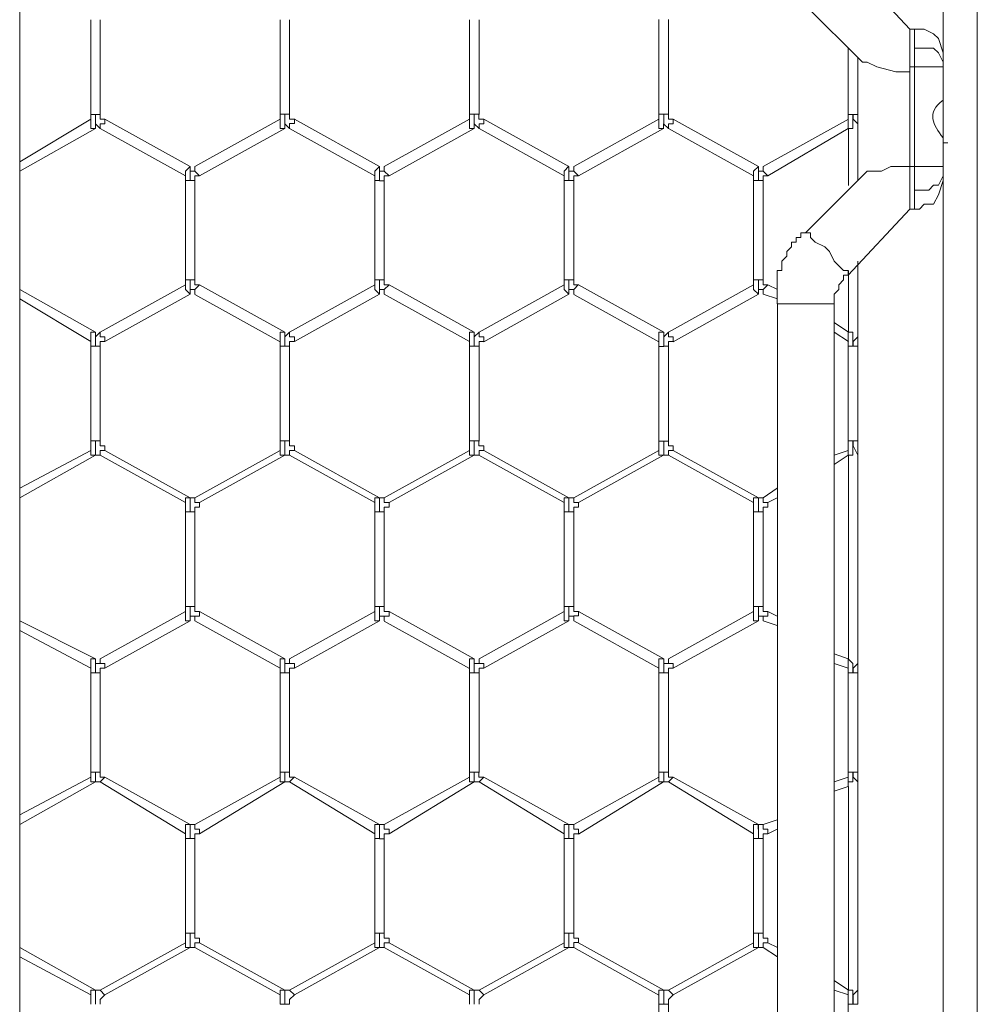
# Model space of a CAD drawing. Units: inches. Extents: x 0.2 to 16.7, y 0.2 to 10.8.
# Drawn here: x 12.2 to 12.3, y 9.1 to 9.2 of the extents above; entities that cross this region are included whole.
import ezdxf

# ---------------------------------------------------------------- set-up
doc = ezdxf.new("R2010")
doc.units = ezdxf.units.IN
doc.header["$MEASUREMENT"] = 0
doc.layers.add('Layer 1', color=7, linetype='Continuous', lineweight=0)

msp = doc.modelspace()

# ---------------------------------------------------------------- linework, layer by layer
at = {"layer": 'Layer 1', "color": 7, "lineweight": 0}
for p, q in [((12.34025, 10.0825), (12.34025, 8.02083)), ((12.33422, 10.0125), (12.33422, 8.04833)), ((12.17172, 8.05334), (12.17172, 10.00667)), ((12.32836, 9.24332), (12.31753, 9.25499)), ((12.31003, 9.24749), (12.32003, 9.23749)), ((12.18422, 9.24499), (12.18422, 9.22832)), ((12.18589, 9.22832), (12.18589, 9.24499)), ((12.21756, 9.24499), (12.21756, 9.22832)), ((12.21922, 9.22832), (12.21922, 9.24499)), ((12.25089, 9.24499), (12.25089, 9.22832)), ((12.25256, 9.22832), (12.25256, 9.24499)), ((12.28422, 9.245), (12.28422, 9.22833)), ((12.28589, 9.22833), (12.28589, 9.245)), ((12.32919, 9.24332), (12.32836, 9.24332)), ((12.32839, 9.23667), (12.32839, 9.24333)), ((12.32922, 9.24), (12.32922, 9.24333)), ((12.31755, 9.24), (12.31755, 9.22833)), ((12.31921, 9.22833), (12.31921, 9.23833)), ((12.32922, 9.23667), (12.32839, 9.23667)), ((12.32839, 9.21917), (12.32839, 9.23667)), ((12.32922, 9.21917), (12.32922, 9.23667)), ((12.18422, 9.22833), (12.18422, 9.2275)), ((12.18422, 9.22833), (12.18506, 9.22833)), ((12.18506, 9.22833), (12.18589, 9.22833)), ((12.18506, 9.22833), (12.18506, 9.22666)), ((12.21756, 9.22835), (12.21839, 9.22835)), ((12.21756, 9.22833), (12.21756, 9.2275)), ((12.21839, 9.22835), (12.21922, 9.22835)), ((12.21839, 9.22833), (12.21839, 9.22667)), ((12.25089, 9.22834), (12.25172, 9.22834)), ((12.25089, 9.22833), (12.25089, 9.2275)), ((12.25172, 9.22834), (12.25256, 9.22834)), ((12.25172, 9.22833), (12.25172, 9.22667)), ((12.28422, 9.22834), (12.28506, 9.22834)), ((12.28422, 9.22833), (12.28422, 9.2275)), ((12.28506, 9.22834), (12.28589, 9.22834)), ((12.28506, 9.22833), (12.28506, 9.22667)), ((12.31752, 9.22833), (12.31835, 9.22833)), ((12.31755, 9.22833), (12.31755, 9.2275)), ((12.18422, 9.22749), (12.17172, 9.21998)), ((12.18422, 9.2275), (12.18422, 9.22667)), ((12.18506, 9.22666), (12.18589, 9.22583)), ((12.18506, 9.22583), (12.18506, 9.22666)), ((12.20172, 9.21915), (12.18672, 9.22748)), ((12.21756, 9.22748), (12.20256, 9.21915)), ((12.21756, 9.22752), (12.21756, 9.22669)), ((12.21839, 9.22583), (12.21839, 9.22667)), ((12.21839, 9.22666), (12.21922, 9.22583)), ((12.23506, 9.21916), (12.22006, 9.22749)), ((12.25089, 9.22749), (12.23589, 9.21916)), ((12.25089, 9.22751), (12.25089, 9.22667)), ((12.25172, 9.22666), (12.25256, 9.22583)), ((12.25172, 9.22583), (12.25172, 9.22666)), ((12.26839, 9.21916), (12.25339, 9.22749)), ((12.28422, 9.2275), (12.26922, 9.21916)), ((12.28422, 9.22751), (12.28422, 9.22667)), ((12.28504, 9.22666), (12.28588, 9.22583)), ((12.28504, 9.22583), (12.28504, 9.22666)), ((12.30172, 9.21916), (12.28672, 9.22749)), ((12.31756, 9.2275), (12.30256, 9.21916)), ((12.31752, 9.2275), (12.31752, 9.22583)), ((12.17172, 9.21831), (12.18506, 9.22581)), ((12.18589, 9.22583), (12.20089, 9.21748)), ((12.20339, 9.21748), (12.21839, 9.22582)), ((12.21922, 9.22582), (12.23422, 9.21749)), ((12.23672, 9.21749), (12.25172, 9.22582)), ((12.25256, 9.22582), (12.26756, 9.21749)), ((12.27006, 9.2175), (12.28505, 9.22583)), ((12.28589, 9.22583), (12.30089, 9.21749)), ((12.30339, 9.2175), (12.31755, 9.22583)), ((12.31755, 9.22584), (12.31755, 9.22584)), ((12.31756, 9.22583), (12.31756, 9.21583)), ((12.31922, 9.22584), (12.31922, 9.22584)), ((12.31922, 9.21667), (12.31922, 9.22583)), ((12.31922, 9.22583), (12.31922, 9.22583)), ((12.33422, 9.22333), (12.33506, 9.22333)), ((12.20172, 9.21833), (12.20172, 9.21916)), ((12.20172, 9.21833), (12.20172, 9.21666)), ((12.20255, 9.21917), (12.20255, 9.21833)), ((12.20255, 9.21833), (12.20339, 9.2175)), ((12.23505, 9.21833), (12.23505, 9.21666)), ((12.23506, 9.21833), (12.23506, 9.21916)), ((12.23589, 9.21915), (12.23589, 9.21831)), ((12.23589, 9.21831), (12.23672, 9.21748)), ((12.26839, 9.21833), (12.26839, 9.21916)), ((12.26839, 9.21833), (12.26839, 9.21666)), ((12.26922, 9.21916), (12.26922, 9.21833)), ((12.26922, 9.21833), (12.27006, 9.2175)), ((12.30172, 9.21834), (12.30172, 9.21917)), ((12.30172, 9.21834), (12.30172, 9.21667)), ((12.30256, 9.21917), (12.30256, 9.21833)), ((12.30256, 9.21833), (12.30339, 9.2175)), ((12.32839, 9.21167), (12.32839, 9.21917)), ((12.32922, 9.21917), (12.33422, 9.21917)), ((12.20089, 9.2175), (12.20089, 9.21666)), ((12.20089, 9.21667), (12.20089, 9.19917)), ((12.20089, 9.21667), (12.20172, 9.21667)), ((12.20172, 9.21667), (12.20255, 9.21667)), ((12.20256, 9.19917), (12.20256, 9.21667)), ((12.23422, 9.2175), (12.23422, 9.21666)), ((12.23422, 9.21667), (12.23506, 9.21667)), ((12.23422, 9.21666), (12.23422, 9.19916)), ((12.23505, 9.21665), (12.23589, 9.21665)), ((12.23589, 9.19916), (12.23589, 9.21666)), ((12.26756, 9.2175), (12.26756, 9.21666)), ((12.26756, 9.21668), (12.26839, 9.21668)), ((12.26756, 9.21664), (12.26756, 9.19914)), ((12.26839, 9.21666), (12.26922, 9.21666)), ((12.26922, 9.19914), (12.26922, 9.21664)), ((12.30089, 9.2175), (12.30089, 9.21667)), ((12.30089, 9.21667), (12.30089, 9.19917)), ((12.30089, 9.21667), (12.30172, 9.21667)), ((12.30172, 9.21667), (12.30256, 9.21667)), ((12.30256, 9.19917), (12.30256, 9.21667)), ((12.32003, 9.21749), (12.31002, 9.20749)), ((12.32922, 9.21167), (12.32922, 9.215)), ((12.31753, 9.19999), (12.32836, 9.21165)), ((12.32836, 9.21165), (12.32919, 9.21165)), ((12.31922, 9.19), (12.31922, 9.2025)), ((12.31756, 9.20083), (12.31756, 9.19)), ((12.20089, 9.19917), (12.20172, 9.19917)), ((12.20089, 9.19916), (12.20089, 9.19833)), ((12.20172, 9.19917), (12.20256, 9.19917)), ((12.20172, 9.19916), (12.20172, 9.1975)), ((12.23422, 9.19917), (12.23506, 9.19917)), ((12.23422, 9.19916), (12.23422, 9.19833)), ((12.23506, 9.19917), (12.23589, 9.19917)), ((12.23506, 9.19917), (12.23506, 9.1975)), ((12.26756, 9.19918), (12.26839, 9.19918)), ((12.26756, 9.19916), (12.26756, 9.19833)), ((12.26839, 9.19918), (12.26922, 9.19918)), ((12.26839, 9.19917), (12.26839, 9.1975)), ((12.30089, 9.19917), (12.30172, 9.19917)), ((12.30089, 9.19916), (12.30089, 9.19833)), ((12.30172, 9.19917), (12.30256, 9.19917)), ((12.30172, 9.19917), (12.30172, 9.1975)), ((12.18506, 9.19), (12.17172, 9.1975)), ((12.20089, 9.19833), (12.18589, 9.18999)), ((12.20172, 9.19666), (12.20172, 9.1975)), ((12.20256, 9.1975), (12.20339, 9.19833)), ((12.20256, 9.19667), (12.20256, 9.1975)), ((12.21839, 9.18998), (12.20339, 9.19831)), ((12.23422, 9.19832), (12.21922, 9.18999)), ((12.23506, 9.19666), (12.23506, 9.1975)), ((12.23589, 9.19751), (12.23672, 9.19834)), ((12.23589, 9.19667), (12.23589, 9.19751)), ((12.25172, 9.18999), (12.23672, 9.19832)), ((12.26756, 9.19831), (12.25256, 9.18998)), ((12.26839, 9.19666), (12.26839, 9.1975)), ((12.26922, 9.19752), (12.27006, 9.19835)), ((12.26922, 9.19668), (12.26922, 9.19752)), ((12.28506, 9.18998), (12.27006, 9.19831)), ((12.30089, 9.19831), (12.28589, 9.18998)), ((12.30172, 9.19666), (12.30172, 9.1975)), ((12.30256, 9.1975), (12.30339, 9.19834)), ((12.30256, 9.19667), (12.30256, 9.1975)), ((12.30506, 9.1975), (12.30339, 9.19833)), ((12.17172, 9.19583), (12.18422, 9.18833)), ((12.18672, 9.18833), (12.20172, 9.19666)), ((12.20256, 9.19663), (12.21755, 9.1883)), ((12.22006, 9.18832), (12.23505, 9.19666)), ((12.23589, 9.19665), (12.25089, 9.18832)), ((12.25339, 9.18831), (12.26839, 9.19665)), ((12.26922, 9.19664), (12.28422, 9.18831)), ((12.28672, 9.18831), (12.30172, 9.19665)), ((12.30256, 9.19666), (12.30506, 9.19583)), ((12.30506, 9.195), (12.30506, 8.88)), ((12.30506, 9.195), (12.31505, 9.195)), ((12.31505, 8.88), (12.31505, 9.195)), ((12.18589, 9.19), (12.18505, 9.18917)), ((12.18506, 9.18917), (12.18506, 9.19)), ((12.21922, 9.19), (12.21837, 9.18917)), ((12.21839, 9.18917), (12.21839, 9.19)), ((12.25256, 9.19), (12.25172, 9.18917)), ((12.25172, 9.18917), (12.25172, 9.19)), ((12.28589, 9.19), (12.28506, 9.18916)), ((12.28506, 9.18916), (12.28506, 9.19)), ((12.31756, 9.19), (12.31505, 9.19166)), ((12.31506, 9.19), (12.31756, 9.18833)), ((12.31752, 9.18833), (12.31752, 9.19)), ((12.31755, 9.19), (12.31755, 9.19)), ((12.31922, 9.19), (12.31922, 9.1875)), ((12.31922, 9.19), (12.31922, 9.19)), ((12.18422, 9.18833), (12.18422, 9.18917)), ((12.18422, 9.18833), (12.18422, 9.1875)), ((12.18505, 9.18916), (12.18505, 9.1875)), ((12.21756, 9.18833), (12.21756, 9.18917)), ((12.21756, 9.18833), (12.21756, 9.1875)), ((12.21839, 9.18917), (12.21839, 9.1875)), ((12.25089, 9.18833), (12.25089, 9.18916)), ((12.25089, 9.18833), (12.25089, 9.1875)), ((12.25173, 9.18917), (12.25173, 9.1875)), ((12.28422, 9.18833), (12.28422, 9.18916)), ((12.28422, 9.18833), (12.28422, 9.1875)), ((12.28506, 9.18917), (12.28506, 9.1875)), ((12.31755, 9.18833), (12.31755, 9.1875)), ((12.18422, 9.1875), (12.18505, 9.1875)), ((12.18422, 9.18749), (12.18422, 9.17082)), ((12.18505, 9.1875), (12.18589, 9.1875)), ((12.18589, 9.17082), (12.18589, 9.18749)), ((12.21756, 9.1875), (12.21839, 9.1875)), ((12.21756, 9.18749), (12.21756, 9.17082)), ((12.21839, 9.1875), (12.21922, 9.1875)), ((12.21922, 9.17082), (12.21922, 9.18749)), ((12.25089, 9.1875), (12.25172, 9.1875)), ((12.25089, 9.18749), (12.25089, 9.17082)), ((12.25172, 9.1875), (12.25256, 9.1875)), ((12.25256, 9.17082), (12.25256, 9.18749)), ((12.28422, 9.1875), (12.28422, 9.17083)), ((12.28422, 9.18749), (12.28506, 9.18749)), ((12.28506, 9.1875), (12.28589, 9.1875)), ((12.28589, 9.17083), (12.28589, 9.1875)), ((12.31752, 9.1875), (12.31835, 9.1875)), ((12.31755, 9.1875), (12.31755, 9.17083)), ((12.31839, 9.1875), (12.31922, 9.1875)), ((12.31921, 9.17083), (12.31921, 9.18749)), ((12.18422, 9.17083), (12.18422, 9.16916)), ((12.18422, 9.17083), (12.18505, 9.17083)), ((12.18505, 9.17083), (12.18589, 9.17083)), ((12.18505, 9.17083), (12.18505, 9.16833)), ((12.21756, 9.17083), (12.21756, 9.16916)), ((12.21756, 9.17083), (12.21839, 9.17083)), ((12.21839, 9.17083), (12.21922, 9.17083)), ((12.21839, 9.17083), (12.21839, 9.16833)), ((12.25089, 9.17083), (12.25089, 9.16916)), ((12.25089, 9.17083), (12.25172, 9.17083)), ((12.25172, 9.17083), (12.25256, 9.17083)), ((12.25172, 9.17083), (12.25172, 9.16833)), ((12.28422, 9.17083), (12.28422, 9.16916)), ((12.28422, 9.17081), (12.28506, 9.17081)), ((12.28506, 9.17083), (12.28506, 9.16833)), ((12.28506, 9.17081), (12.28589, 9.17081)), ((12.31752, 9.17083), (12.31835, 9.17083)), ((12.31755, 9.17083), (12.31755, 9.16916)), ((12.18422, 9.16917), (12.17172, 9.1625)), ((12.17172, 9.16083), (12.18506, 9.16833)), ((12.18422, 9.16917), (12.18422, 9.16917)), ((12.18506, 9.16833), (12.18589, 9.16833)), ((12.18506, 9.16833), (12.18506, 9.16833)), ((12.18589, 9.16832), (12.20089, 9.15999)), ((12.20172, 9.16082), (12.18672, 9.16916)), ((12.21756, 9.16915), (12.20256, 9.16082)), ((12.20339, 9.15998), (12.21839, 9.16832)), ((12.21756, 9.16916), (12.21756, 9.16916)), ((12.21839, 9.16833), (12.21922, 9.16833)), ((12.21839, 9.16833), (12.21839, 9.16833)), ((12.21922, 9.16833), (12.23422, 9.16)), ((12.23506, 9.16083), (12.22006, 9.16916)), ((12.25089, 9.16915), (12.23589, 9.1608)), ((12.23672, 9.15998), (12.25172, 9.16831)), ((12.25089, 9.16916), (12.25089, 9.16916)), ((12.25172, 9.16833), (12.25256, 9.16833)), ((12.25172, 9.16833), (12.25172, 9.16833)), ((12.25255, 9.16832), (12.26755, 9.15999)), ((12.26839, 9.16082), (12.25339, 9.16915)), ((12.28422, 9.16914), (12.26922, 9.16081)), ((12.27006, 9.15998), (12.28505, 9.16831)), ((12.28422, 9.16915), (12.28422, 9.16915)), ((12.28506, 9.16833), (12.28589, 9.16833)), ((12.28506, 9.16833), (12.28506, 9.16833)), ((12.28589, 9.16833), (12.30089, 9.16)), ((12.30172, 9.16083), (12.28672, 9.16917)), ((12.31755, 9.16917), (12.31505, 9.16833)), ((12.31505, 9.16667), (12.31755, 9.16833)), ((12.31752, 9.16916), (12.31752, 9.16833)), ((12.31754, 9.16833), (12.31754, 9.16833)), ((12.31756, 9.16833), (12.31756, 9.1325)), ((12.31922, 9.16834), (12.31922, 9.16834)), ((12.31922, 9.1325), (12.31922, 9.16833)), ((12.31922, 9.16833), (12.31922, 9.16833)), ((12.30505, 9.1625), (12.30255, 9.16083)), ((12.20256, 9.16083), (12.20172, 9.16083)), ((12.20172, 9.16083), (12.20172, 9.16083)), ((12.20172, 9.16083), (12.20172, 9.15833)), ((12.20256, 9.16083), (12.20256, 9.16)), ((12.23589, 9.16083), (12.23505, 9.16083)), ((12.23505, 9.16083), (12.23505, 9.16083)), ((12.23505, 9.16083), (12.23505, 9.15833)), ((12.23589, 9.16083), (12.23589, 9.16)), ((12.26922, 9.16083), (12.26839, 9.16083)), ((12.26839, 9.16083), (12.26839, 9.16083)), ((12.26839, 9.16083), (12.26839, 9.15833)), ((12.26922, 9.16083), (12.26922, 9.16)), ((12.30256, 9.16083), (12.30172, 9.16083)), ((12.30172, 9.16083), (12.30172, 9.16083)), ((12.30172, 9.16083), (12.30172, 9.15833)), ((12.30256, 9.16083), (12.30256, 9.15999)), ((12.30339, 9.16), (12.30505, 9.16083)), ((12.20089, 9.16), (12.20089, 9.15833)), ((12.20256, 9.16), (12.20339, 9.16)), ((12.23422, 9.16), (12.23422, 9.15833)), ((12.23589, 9.16), (12.23672, 9.16)), ((12.26756, 9.16), (12.26756, 9.15833)), ((12.26922, 9.16), (12.27006, 9.16)), ((12.30089, 9.16), (12.30089, 9.15833)), ((12.30256, 9.16), (12.30339, 9.16)), ((12.20089, 9.15833), (12.20089, 9.14167)), ((12.20089, 9.15833), (12.20172, 9.15833)), ((12.20172, 9.15833), (12.20256, 9.15833)), ((12.20256, 9.14167), (12.20256, 9.15833)), ((12.23422, 9.15835), (12.23422, 9.14168)), ((12.23422, 9.15833), (12.23505, 9.15833)), ((12.23505, 9.15833), (12.23589, 9.15833)), ((12.23589, 9.14168), (12.23589, 9.15835)), ((12.26756, 9.15833), (12.26839, 9.15833)), ((12.26756, 9.15831), (12.26756, 9.14164)), ((12.26839, 9.15833), (12.26922, 9.15833)), ((12.26922, 9.14164), (12.26922, 9.15831)), ((12.30089, 9.15833), (12.30089, 9.14167)), ((12.30089, 9.15833), (12.30172, 9.15833)), ((12.30172, 9.15833), (12.30256, 9.15833)), ((12.30256, 9.14167), (12.30256, 9.15833)), ((12.20089, 9.14167), (12.20172, 9.14167)), ((12.20089, 9.14166), (12.20089, 9.14083)), ((12.20172, 9.14167), (12.20256, 9.14167)), ((12.20172, 9.14166), (12.20172, 9.14)), ((12.23422, 9.14167), (12.23506, 9.14167)), ((12.23422, 9.14166), (12.23422, 9.14083)), ((12.23506, 9.14167), (12.23589, 9.14167)), ((12.23506, 9.14167), (12.23506, 9.14)), ((12.26756, 9.14168), (12.26839, 9.14168)), ((12.26756, 9.14166), (12.26756, 9.14083)), ((12.26839, 9.14168), (12.26922, 9.14168)), ((12.26839, 9.14167), (12.26839, 9.14)), ((12.30089, 9.14167), (12.30172, 9.14167)), ((12.30089, 9.14166), (12.30089, 9.14083)), ((12.30172, 9.14167), (12.30256, 9.14167)), ((12.30172, 9.14167), (12.30172, 9.14)), ((12.20089, 9.14083), (12.18589, 9.13249)), ((12.20172, 9.13916), (12.20172, 9.14)), ((12.20256, 9.13917), (12.20256, 9.14)), ((12.21839, 9.13249), (12.20339, 9.14082)), ((12.23422, 9.14083), (12.21922, 9.13249)), ((12.23506, 9.13916), (12.23506, 9.14)), ((12.23589, 9.13917), (12.23589, 9.14)), ((12.25172, 9.13248), (12.23672, 9.1408)), ((12.26756, 9.14082), (12.25256, 9.13249)), ((12.26839, 9.13916), (12.26839, 9.14)), ((12.26922, 9.13918), (12.26922, 9.14002)), ((12.28506, 9.13248), (12.27006, 9.14081)), ((12.30089, 9.14083), (12.28589, 9.1325)), ((12.30172, 9.13916), (12.30172, 9.14)), ((12.30256, 9.13917), (12.30256, 9.14)), ((12.30505, 9.14), (12.30338, 9.14083)), ((12.18506, 9.13249), (12.17172, 9.13916)), ((12.18672, 9.13083), (12.20172, 9.13916)), ((12.20256, 9.13915), (12.21755, 9.13082)), ((12.22006, 9.13083), (12.23505, 9.13916)), ((12.23589, 9.13913), (12.25089, 9.1308)), ((12.25339, 9.13082), (12.26839, 9.13916)), ((12.26922, 9.13914), (12.28422, 9.13081)), ((12.28672, 9.13083), (12.30172, 9.13916)), ((12.30255, 9.13917), (12.30505, 9.13833)), ((12.17172, 9.13749), (12.18422, 9.13082)), ((12.31755, 9.1325), (12.31505, 9.13333)), ((12.18422, 9.13083), (12.18422, 9.13167)), ((12.18505, 9.13166), (12.18505, 9.13)), ((12.18506, 9.13166), (12.18506, 9.1325)), ((12.21756, 9.13083), (12.21756, 9.13167)), ((12.21839, 9.13167), (12.21839, 9.1325)), ((12.21839, 9.13167), (12.21839, 9.13)), ((12.25089, 9.13083), (12.25089, 9.13166)), ((12.25172, 9.13166), (12.25172, 9.1325)), ((12.25173, 9.13167), (12.25173, 9.13)), ((12.28422, 9.13083), (12.28422, 9.13166)), ((12.28506, 9.13167), (12.28506, 9.1325)), ((12.28506, 9.13167), (12.28506, 9.13)), ((12.31505, 9.13167), (12.31755, 9.13083)), ((12.31752, 9.13083), (12.31752, 9.1325)), ((12.31755, 9.1325), (12.31755, 9.1325)), ((12.31922, 9.1325), (12.31922, 9.13)), ((12.31922, 9.1325), (12.31922, 9.1325)), ((12.18422, 9.13083), (12.18422, 9.13)), ((12.18422, 9.13), (12.18505, 9.13)), ((12.18422, 9.12999), (12.18422, 9.11249)), ((12.18505, 9.13), (12.18589, 9.13)), ((12.18589, 9.11249), (12.18589, 9.12999)), ((12.21756, 9.13083), (12.21756, 9.13)), ((12.21756, 9.13), (12.21839, 9.13)), ((12.21756, 9.12999), (12.21756, 9.11249)), ((12.21839, 9.13), (12.21922, 9.13)), ((12.21922, 9.11249), (12.21922, 9.12999)), ((12.25089, 9.13083), (12.25089, 9.13)), ((12.25089, 9.13), (12.25172, 9.13)), ((12.25089, 9.12999), (12.25089, 9.11249)), ((12.25172, 9.13), (12.25256, 9.13)), ((12.25256, 9.11249), (12.25256, 9.12999)), ((12.28422, 9.13083), (12.28422, 9.13)), ((12.28422, 9.13), (12.28422, 9.1125)), ((12.28422, 9.13), (12.28506, 9.13)), ((12.28506, 9.13), (12.28589, 9.13)), ((12.28589, 9.1125), (12.28589, 9.12999)), ((12.31752, 9.13), (12.31835, 9.13)), ((12.31755, 9.13083), (12.31755, 9.13)), ((12.31755, 9.13), (12.31755, 9.1125)), ((12.31839, 9.13), (12.31922, 9.13)), ((12.31921, 9.1125), (12.31921, 9.13)), ((12.18422, 9.1125), (12.18422, 9.11166)), ((12.18422, 9.1125), (12.18506, 9.1125)), ((12.18506, 9.1125), (12.18589, 9.1125)), ((12.18506, 9.1125), (12.18506, 9.11083)), ((12.21756, 9.11252), (12.21839, 9.11252)), ((12.21756, 9.1125), (12.21756, 9.11166)), ((12.21839, 9.11252), (12.21922, 9.11252)), ((12.21839, 9.1125), (12.21839, 9.11083)), ((12.25089, 9.1125), (12.25089, 9.11166)), ((12.25089, 9.1125), (12.25172, 9.1125)), ((12.25172, 9.1125), (12.25256, 9.1125)), ((12.25172, 9.1125), (12.25172, 9.11083)), ((12.28422, 9.1125), (12.28422, 9.11166)), ((12.28422, 9.1125), (12.28506, 9.1125)), ((12.28506, 9.1125), (12.28589, 9.1125)), ((12.28506, 9.1125), (12.28506, 9.11083)), ((12.31752, 9.1125), (12.31835, 9.1125)), ((12.31755, 9.1125), (12.31755, 9.11167)), ((12.18422, 9.11167), (12.17172, 9.105)), ((12.17172, 9.10334), (12.18505, 9.11084)), ((12.18422, 9.11167), (12.18422, 9.11083)), ((12.18422, 9.11083), (12.18506, 9.11083)), ((12.18506, 9.11083), (12.18589, 9.11083)), ((12.18506, 9.11083), (12.18506, 9.11083)), ((12.18589, 9.11083), (12.18672, 9.11167)), ((12.18589, 9.11081), (12.20089, 9.10165)), ((12.20172, 9.10333), (12.18672, 9.11165)), ((12.21756, 9.11167), (12.20256, 9.10333)), ((12.20339, 9.10167), (12.21839, 9.11083)), ((12.21756, 9.11169), (12.21756, 9.11085)), ((12.21756, 9.11085), (12.21839, 9.11085)), ((12.21839, 9.11083), (12.21922, 9.11083)), ((12.21839, 9.11083), (12.21839, 9.11083)), ((12.21922, 9.11085), (12.22006, 9.11169)), ((12.21922, 9.11083), (12.23422, 9.10166)), ((12.23506, 9.10333), (12.22006, 9.11166)), ((12.25089, 9.11165), (12.23589, 9.10332)), ((12.23672, 9.10165), (12.25172, 9.11082)), ((12.25089, 9.11167), (12.25089, 9.11084)), ((12.25089, 9.11084), (12.25172, 9.11084)), ((12.25172, 9.11083), (12.25256, 9.11083)), ((12.25172, 9.11083), (12.25172, 9.11083)), ((12.25256, 9.11084), (12.25339, 9.11167)), ((12.25256, 9.11082), (12.26756, 9.10166)), ((12.26839, 9.10332), (12.25339, 9.11166)), ((12.28422, 9.11164), (12.26922, 9.10331)), ((12.27006, 9.10164), (12.28505, 9.11081)), ((12.28422, 9.11167), (12.28422, 9.11084)), ((12.28422, 9.11084), (12.28506, 9.11084)), ((12.28504, 9.11083), (12.28588, 9.11083)), ((12.28504, 9.11083), (12.28504, 9.11083)), ((12.28589, 9.11084), (12.28672, 9.11167)), ((12.28589, 9.11081), (12.30089, 9.10165)), ((12.30172, 9.10331), (12.28672, 9.11165)), ((12.31755, 9.11166), (12.31505, 9.11083)), ((12.31752, 9.11166), (12.31752, 9.11083)), ((12.31754, 9.11), (12.31754, 9.11083)), ((12.31922, 9.11084), (12.31922, 9.11)), ((12.31922, 9.11083), (12.31922, 9.11083)), ((12.31505, 9.10916), (12.31755, 9.11)), ((12.31756, 9.11), (12.31756, 9.07416)), ((12.31922, 9.07416), (12.31922, 9.11)), ((12.20172, 9.1025), (12.20172, 9.10333)), ((12.20255, 9.10333), (12.20255, 9.1025)), ((12.23506, 9.1025), (12.23506, 9.10333)), ((12.26839, 9.1025), (12.26839, 9.10333)), ((12.26922, 9.10333), (12.26922, 9.1025)), ((12.30172, 9.1025), (12.30172, 9.10334)), ((12.30505, 9.10416), (12.30255, 9.10333)), ((12.30256, 9.10333), (12.30256, 9.1025)), ((12.20089, 9.10167), (12.20089, 9.10083)), ((12.20172, 9.1025), (12.20172, 9.10083)), ((12.23422, 9.10166), (12.23422, 9.10083)), ((12.23505, 9.1025), (12.23505, 9.10083)), ((12.23589, 9.10331), (12.23589, 9.10248)), ((12.26756, 9.10166), (12.26756, 9.10083)), ((12.26839, 9.1025), (12.26839, 9.10083)), ((12.30089, 9.10167), (12.30089, 9.10084)), ((12.30172, 9.1025), (12.30172, 9.10084)), ((12.30339, 9.10167), (12.30505, 9.1025)), ((12.20089, 9.10083), (12.20089, 9.08416)), ((12.20089, 9.10083), (12.20172, 9.10083)), ((12.20172, 9.10083), (12.20255, 9.10083)), ((12.20256, 9.08416), (12.20256, 9.10083)), ((12.23422, 9.10083), (12.23506, 9.10083)), ((12.23422, 9.10082), (12.23422, 9.08416)), ((12.23505, 9.10081), (12.23589, 9.10081)), ((12.23589, 9.08416), (12.23589, 9.10082)), ((12.26756, 9.10084), (12.26839, 9.10084)), ((12.26756, 9.10081), (12.26756, 9.08414)), ((12.26839, 9.10083), (12.26922, 9.10083)), ((12.26922, 9.08414), (12.26922, 9.10081)), ((12.30089, 9.10084), (12.30089, 9.08417)), ((12.30089, 9.10083), (12.30172, 9.10083)), ((12.30172, 9.10083), (12.30256, 9.10083)), ((12.30256, 9.08417), (12.30256, 9.10084)), ((12.20089, 9.08417), (12.20172, 9.08417)), ((12.20089, 9.08416), (12.20089, 9.0825)), ((12.20172, 9.08417), (12.20256, 9.08417)), ((12.20172, 9.08416), (12.20172, 9.0825)), ((12.23422, 9.08417), (12.23506, 9.08417)), ((12.23422, 9.08416), (12.23422, 9.0825)), ((12.23506, 9.08417), (12.23589, 9.08417)), ((12.23506, 9.08416), (12.23506, 9.0825)), ((12.26756, 9.08418), (12.26839, 9.08418)), ((12.26756, 9.08416), (12.26756, 9.0825)), ((12.26839, 9.08418), (12.26922, 9.08418)), ((12.26839, 9.08416), (12.26839, 9.0825)), ((12.30089, 9.08417), (12.30172, 9.08417)), ((12.30089, 9.08416), (12.30089, 9.0825)), ((12.30172, 9.08417), (12.30256, 9.08417)), ((12.30172, 9.08417), (12.30172, 9.0825)), ((12.18506, 9.07416), (12.17172, 9.08166)), ((12.20089, 9.08249), (12.18589, 9.07416)), ((12.18672, 9.07333), (12.20172, 9.08166)), ((12.20172, 9.08166), (12.20172, 9.0825)), ((12.20256, 9.0825), (12.20339, 9.0825)), ((12.20256, 9.08167), (12.20256, 9.0825)), ((12.20256, 9.08166), (12.21755, 9.07332)), ((12.21839, 9.07416), (12.20339, 9.08249)), ((12.23422, 9.08249), (12.21922, 9.07415)), ((12.22006, 9.07331), (12.23505, 9.08165)), ((12.23506, 9.08166), (12.23506, 9.0825)), ((12.23589, 9.0825), (12.23672, 9.0825)), ((12.23589, 9.08167), (12.23589, 9.0825)), ((12.23589, 9.08165), (12.25089, 9.07332)), ((12.25172, 9.07415), (12.23672, 9.08248)), ((12.26756, 9.08248), (12.25256, 9.07414)), ((12.25339, 9.07331), (12.26839, 9.08164)), ((12.26839, 9.08166), (12.26839, 9.0825)), ((12.26922, 9.08252), (12.27006, 9.08252)), ((12.26922, 9.08168), (12.26922, 9.08252)), ((12.26922, 9.08164), (12.28422, 9.0733)), ((12.28506, 9.07414), (12.27006, 9.08247)), ((12.30089, 9.08248), (12.28589, 9.07415)), ((12.28672, 9.07332), (12.30172, 9.08165)), ((12.30172, 9.08166), (12.30172, 9.0825)), ((12.30256, 9.0825), (12.30339, 9.0825)), ((12.30256, 9.08167), (12.30256, 9.0825)), ((12.30256, 9.08166), (12.30506, 9.08)), ((12.30506, 9.08166), (12.30339, 9.0825)), ((12.17172, 9.07999), (12.18422, 9.07332)), ((12.31756, 9.07416), (12.31505, 9.07583)), ((12.18422, 9.07413), (12.18505, 9.07413)), ((12.18422, 9.0733), (12.18422, 9.07413)), ((12.18589, 9.07416), (12.18505, 9.07416)), ((12.18505, 9.07416), (12.18505, 9.07166)), ((12.18506, 9.07416), (12.18506, 9.07416)), ((12.18589, 9.07413), (12.18672, 9.0733)), ((12.21756, 9.07417), (12.21839, 9.07417)), ((12.21756, 9.07333), (12.21756, 9.07417)), ((12.21922, 9.07417), (12.21837, 9.07417)), ((12.21839, 9.07417), (12.21839, 9.07417)), ((12.21839, 9.07417), (12.21839, 9.07167)), ((12.21922, 9.07417), (12.22006, 9.07333)), ((12.25089, 9.07415), (12.25172, 9.07415)), ((12.25089, 9.07331), (12.25089, 9.07415)), ((12.25256, 9.07416), (12.25172, 9.07416)), ((12.25172, 9.07416), (12.25172, 9.07416)), ((12.25173, 9.07417), (12.25173, 9.07167)), ((12.25256, 9.07415), (12.25339, 9.07331)), ((12.28422, 9.07417), (12.28506, 9.07417)), ((12.28422, 9.07333), (12.28422, 9.07417)), ((12.28589, 9.07417), (12.28505, 9.07417)), ((12.28506, 9.07417), (12.28506, 9.07417)), ((12.28506, 9.07417), (12.28506, 9.07167)), ((12.28589, 9.07417), (12.28672, 9.07333)), ((12.31506, 9.07416), (12.31756, 9.07333)), ((12.31752, 9.07333), (12.31752, 9.07416)), ((12.31755, 9.07417), (12.31755, 9.07417)), ((12.31922, 9.07417), (12.31922, 9.07166)), ((12.31922, 9.07417), (12.31922, 9.07417)), ((12.18422, 9.07333), (12.18422, 9.07166)), ((12.21756, 9.07333), (12.21756, 9.07167)), ((12.25089, 9.07333), (12.25089, 9.07166)), ((12.28422, 9.07333), (12.28422, 9.07167)), ((12.31755, 9.07333), (12.31755, 9.07167)), ((12.21756, 9.07167), (12.21839, 9.07167)), ((12.21839, 9.07167), (12.21922, 9.07167)), ((12.28422, 9.07167), (12.28422, 9.055)), ((12.28422, 9.07167), (12.28506, 9.07167)), ((12.28506, 9.07167), (12.28589, 9.07167)), ((12.28589, 9.055), (12.28589, 9.07166)), ((12.31752, 9.07167), (12.31835, 9.07167)), ((12.31755, 9.07166), (12.31755, 9.055)), ((12.31839, 9.07167), (12.31922, 9.07167))]:
    msp.add_line(p, q, dxfattribs=at)
for points in [[(12.33422, 9.23667), (12.33422, 9.23917), (12.33339, 9.24167), (12.33255, 9.2425), (12.33089, 9.24333), (12.32922, 9.24333)], [(12.33422, 9.23667), (12.32922, 9.23667), (12.32922, 9.24)], [(12.33422, 9.23667), (12.33422, 9.2375), (12.33339, 9.23917), (12.33255, 9.24), (12.32922, 9.24)], [(12.32006, 9.2375), (12.32089, 9.2375), (12.32256, 9.23667), (12.32589, 9.23583), (12.32839, 9.23583)], [(12.18672, 9.2275), (12.18589, 9.2275), (12.18589, 9.22833)], [(12.22006, 9.2275), (12.21922, 9.2275), (12.21922, 9.22833)], [(12.25339, 9.2275), (12.25255, 9.2275), (12.25255, 9.22833)], [(12.28672, 9.2275), (12.28589, 9.2275), (12.28589, 9.22833)], [(12.31754, 9.22583), (12.31837, 9.22583), (12.31837, 9.22833)], [(12.31839, 9.22833), (12.31839, 9.2275), (12.31922, 9.22667), (12.31922, 9.22583)], [(12.31839, 9.22833), (12.31922, 9.22833), (12.31922, 9.22583)], [(12.18422, 9.22667), (12.18422, 9.22583), (12.18506, 9.22583)], [(12.18589, 9.22583), (12.18589, 9.22667), (12.18672, 9.22667), (12.18672, 9.2275)], [(12.21756, 9.22669), (12.21756, 9.22585), (12.21839, 9.22585)], [(12.21922, 9.22585), (12.21922, 9.22669), (12.22006, 9.22669), (12.22006, 9.22752)], [(12.25089, 9.22667), (12.25089, 9.22584), (12.25172, 9.22584)], [(12.25256, 9.22584), (12.25256, 9.22667), (12.25339, 9.22667), (12.25339, 9.2275)], [(12.28422, 9.22667), (12.28422, 9.22584), (12.28506, 9.22584)], [(12.28589, 9.22584), (12.28589, 9.22667), (12.28672, 9.22667), (12.28672, 9.2275)], [(12.20089, 9.2175), (12.20089, 9.21833), (12.20172, 9.21917)], [(12.20256, 9.21917), (12.20256, 9.21833), (12.20172, 9.21833)], [(12.23422, 9.2175), (12.23422, 9.21833), (12.23506, 9.21917)], [(12.23589, 9.21916), (12.23589, 9.21833), (12.23505, 9.21833)], [(12.26756, 9.21751), (12.26756, 9.21834), (12.26839, 9.21918)], [(12.26922, 9.21916), (12.26922, 9.21833), (12.26839, 9.21833)], [(12.30089, 9.2175), (12.30089, 9.21833), (12.30172, 9.21917)], [(12.30256, 9.21917), (12.30256, 9.21833), (12.30171, 9.21833)], [(12.32839, 9.21917), (12.32505, 9.21917), (12.32339, 9.21833), (12.32089, 9.21833), (12.32005, 9.2175)], [(12.32922, 9.215), (12.32922, 9.21917), (12.32839, 9.21917)], [(12.32922, 9.215), (12.33172, 9.215), (12.33256, 9.21584), (12.33339, 9.21584), (12.33422, 9.2175), (12.33422, 9.21917)], [(12.32922, 9.21166), (12.33006, 9.21166), (12.33089, 9.2125), (12.33256, 9.2125), (12.33339, 9.21416), (12.33422, 9.21666), (12.33422, 9.21916)], [(12.20256, 9.21667), (12.20256, 9.2175), (12.20339, 9.2175)], [(12.23589, 9.21666), (12.23589, 9.2175), (12.23672, 9.2175)], [(12.26922, 9.21666), (12.26922, 9.2175), (12.27006, 9.2175)], [(12.30256, 9.21667), (12.30256, 9.2175), (12.30339, 9.2175)], [(12.31004, 9.2075), (12.3092, 9.2075), (12.3092, 9.20667), (12.30837, 9.20667), (12.30837, 9.20584), (12.30754, 9.20584), (12.30754, 9.205), (12.3067, 9.20417), (12.3067, 9.20334), (12.30587, 9.2025), (12.30587, 9.20084), (12.30504, 9.20084), (12.30504, 9.195)], [(12.31006, 9.2075), (12.31089, 9.2075), (12.31089, 9.20667), (12.31172, 9.20583), (12.31339, 9.205), (12.31422, 9.20417), (12.31505, 9.2025), (12.31671, 9.20083), (12.31755, 9.20083), (12.31755, 9.2)], [(12.20339, 9.19833), (12.20256, 9.19833), (12.20256, 9.19916)], [(12.23672, 9.19833), (12.23589, 9.19833), (12.23589, 9.19916)], [(12.27006, 9.19833), (12.26922, 9.19833), (12.26922, 9.19916)], [(12.30339, 9.19833), (12.30255, 9.19833), (12.30255, 9.19916)], [(12.31504, 9.195), (12.31504, 9.19667), (12.31587, 9.1975), (12.31587, 9.19834), (12.3167, 9.19917), (12.3167, 9.2), (12.31754, 9.2)], [(12.20089, 9.19833), (12.20089, 9.1975), (12.20172, 9.19667)], [(12.20172, 9.1975), (12.20256, 9.1975), (12.20256, 9.19666)], [(12.23422, 9.19833), (12.23422, 9.1975), (12.23506, 9.19667)], [(12.23506, 9.1975), (12.23589, 9.1975), (12.23589, 9.19666)], [(12.26756, 9.19835), (12.26756, 9.19752), (12.26839, 9.19668)], [(12.26839, 9.1975), (12.26922, 9.1975), (12.26922, 9.19666)], [(12.30089, 9.19834), (12.30089, 9.1975), (12.30172, 9.19667)], [(12.30172, 9.1975), (12.30256, 9.1975), (12.30256, 9.19666)], [(12.18422, 9.18917), (12.18422, 9.19), (12.18505, 9.19)], [(12.18589, 9.19), (12.18589, 9.18917), (12.18672, 9.18917), (12.18672, 9.18833)], [(12.21756, 9.18917), (12.21756, 9.19), (12.21839, 9.19)], [(12.21922, 9.19), (12.21922, 9.18917), (12.22006, 9.18917), (12.22006, 9.18833)], [(12.25089, 9.18916), (12.25089, 9.19), (12.25172, 9.19)], [(12.25256, 9.19), (12.25256, 9.18916), (12.25339, 9.18916), (12.25339, 9.18833)], [(12.28422, 9.18916), (12.28422, 9.18999), (12.28506, 9.18999)], [(12.28589, 9.19), (12.28589, 9.18916), (12.28672, 9.18916), (12.28672, 9.18833)], [(12.31837, 9.1875), (12.31837, 9.19), (12.31754, 9.19)], [(12.31922, 9.19), (12.31922, 9.18917), (12.31839, 9.18833), (12.31839, 9.1875)], [(12.18589, 9.1875), (12.18589, 9.18833), (12.18672, 9.18833)], [(12.21922, 9.1875), (12.21922, 9.18833), (12.22006, 9.18833)], [(12.25256, 9.1875), (12.25256, 9.18833), (12.25339, 9.18833)], [(12.28589, 9.1875), (12.28589, 9.18833), (12.28672, 9.18833)], [(12.18672, 9.16917), (12.18672, 9.17), (12.18589, 9.17), (12.18589, 9.17083)], [(12.22006, 9.16917), (12.22006, 9.17), (12.21922, 9.17), (12.21922, 9.17083)], [(12.25339, 9.16916), (12.25339, 9.16999), (12.25254, 9.16999), (12.25254, 9.17083)], [(12.28672, 9.16916), (12.28672, 9.17), (12.28589, 9.17), (12.28589, 9.17083)], [(12.31754, 9.16833), (12.31837, 9.16833), (12.31837, 9.17083)], [(12.31839, 9.17083), (12.31839, 9.17), (12.31922, 9.16833)], [(12.31839, 9.17083), (12.31922, 9.17083), (12.31922, 9.16833)], [(12.18422, 9.16917), (12.18422, 9.16833), (12.18505, 9.16833)], [(12.18589, 9.16833), (12.18589, 9.16917), (12.18672, 9.16917)], [(12.21756, 9.16916), (12.21756, 9.16833), (12.21839, 9.16833)], [(12.21922, 9.16833), (12.21922, 9.16916), (12.22006, 9.16916)], [(12.25089, 9.16916), (12.25089, 9.16833), (12.25172, 9.16833)], [(12.25256, 9.16833), (12.25256, 9.16916), (12.25339, 9.16916)], [(12.28422, 9.16915), (12.28422, 9.16831), (12.28506, 9.16831)], [(12.28589, 9.16831), (12.28589, 9.16915), (12.28672, 9.16915)], [(12.20089, 9.16), (12.20089, 9.16083), (12.20172, 9.16083)], [(12.23422, 9.16), (12.23422, 9.16083), (12.23505, 9.16083)], [(12.26756, 9.16), (12.26756, 9.16083), (12.26839, 9.16083)], [(12.30089, 9.15999), (12.30089, 9.16083), (12.30172, 9.16083)], [(12.20256, 9.15833), (12.20256, 9.15917), (12.20339, 9.15917), (12.20339, 9.16)], [(12.23589, 9.15833), (12.23589, 9.15916), (12.23672, 9.15916), (12.23672, 9.16)], [(12.26922, 9.15833), (12.26922, 9.15916), (12.27006, 9.15916), (12.27006, 9.15999)], [(12.30256, 9.15833), (12.30256, 9.15917), (12.30339, 9.15917), (12.30339, 9.16)], [(12.20339, 9.14083), (12.20256, 9.14083), (12.20256, 9.14166)], [(12.23672, 9.14083), (12.23589, 9.14083), (12.23589, 9.14166)], [(12.27006, 9.14083), (12.26922, 9.14083), (12.26922, 9.14166)], [(12.30339, 9.14083), (12.30255, 9.14083), (12.30255, 9.14166)], [(12.20089, 9.14083), (12.20089, 9.13917), (12.20172, 9.13917)], [(12.20172, 9.14), (12.20256, 9.14), (12.20256, 9.13916)], [(12.20256, 9.14), (12.20339, 9.14), (12.20339, 9.14083)], [(12.23422, 9.14083), (12.23422, 9.13917), (12.23506, 9.13917)], [(12.23506, 9.14), (12.23589, 9.14), (12.23589, 9.13916)], [(12.23589, 9.14001), (12.23672, 9.14001), (12.23672, 9.14084)], [(12.26756, 9.14085), (12.26756, 9.13918), (12.26839, 9.13918)], [(12.26839, 9.14), (12.26922, 9.14), (12.26922, 9.13916)], [(12.26922, 9.14002), (12.27006, 9.14002), (12.27006, 9.14085)], [(12.30089, 9.14084), (12.30089, 9.13917), (12.30172, 9.13917)], [(12.30172, 9.14), (12.30256, 9.14), (12.30256, 9.13916)], [(12.30256, 9.14), (12.30339, 9.14), (12.30339, 9.14084)], [(12.18422, 9.13167), (12.18422, 9.1325), (12.18505, 9.1325)], [(12.18589, 9.1325), (12.18589, 9.13166), (12.18506, 9.13166)], [(12.18589, 9.1325), (12.18589, 9.13167), (12.18672, 9.13167), (12.18672, 9.13083)], [(12.21756, 9.13167), (12.21756, 9.1325), (12.21839, 9.1325)], [(12.21922, 9.1325), (12.21922, 9.13167), (12.21837, 9.13167)], [(12.21922, 9.1325), (12.21922, 9.13167), (12.22006, 9.13167), (12.22006, 9.13083)], [(12.25089, 9.13166), (12.25089, 9.1325), (12.25172, 9.1325)], [(12.25256, 9.1325), (12.25256, 9.13166), (12.25172, 9.13166)], [(12.25256, 9.1325), (12.25256, 9.13166), (12.25339, 9.13166), (12.25339, 9.13083)], [(12.28422, 9.13166), (12.28422, 9.1325), (12.28506, 9.1325)], [(12.28589, 9.1325), (12.28589, 9.13167), (12.28506, 9.13167)], [(12.28589, 9.1325), (12.28589, 9.13166), (12.28672, 9.13166), (12.28672, 9.13083)], [(12.31837, 9.13), (12.31837, 9.13167), (12.31754, 9.1325)], [(12.31922, 9.1325), (12.31922, 9.13166), (12.31839, 9.13083), (12.31839, 9.13)], [(12.18589, 9.13), (12.18589, 9.13083), (12.18672, 9.13083)], [(12.21922, 9.13), (12.21922, 9.13083), (12.22006, 9.13083)], [(12.25256, 9.13), (12.25256, 9.13083), (12.25339, 9.13083)], [(12.28589, 9.13), (12.28589, 9.13084), (12.28672, 9.13084)], [(12.18672, 9.11166), (12.18589, 9.11166), (12.18589, 9.1125)], [(12.22006, 9.11166), (12.21922, 9.11166), (12.21922, 9.1125)], [(12.25339, 9.11166), (12.25255, 9.11166), (12.25255, 9.1125)], [(12.28672, 9.11166), (12.28589, 9.11166), (12.28589, 9.1125)], [(12.31754, 9.11083), (12.31837, 9.11083), (12.31837, 9.1125)], [(12.31839, 9.1125), (12.31839, 9.11167), (12.31922, 9.11083)], [(12.31839, 9.1125), (12.31922, 9.1125), (12.31922, 9.11083)], [(12.20089, 9.10167), (12.20089, 9.10333), (12.20172, 9.10333)], [(12.20256, 9.10333), (12.20172, 9.10333), (12.20172, 9.1025)], [(12.23422, 9.10167), (12.23422, 9.10333), (12.23506, 9.10333)], [(12.23589, 9.10333), (12.23505, 9.10333), (12.23505, 9.1025)], [(12.26756, 9.10168), (12.26756, 9.10334), (12.26839, 9.10334)], [(12.26922, 9.10333), (12.26839, 9.10333), (12.26839, 9.1025)], [(12.30089, 9.10167), (12.30089, 9.10333), (12.30172, 9.10333)], [(12.30256, 9.10334), (12.30171, 9.10334), (12.30171, 9.1025)], [(12.20255, 9.1025), (12.20339, 9.1025), (12.20339, 9.10167)], [(12.20256, 9.10083), (12.20256, 9.10167), (12.20339, 9.10167)], [(12.23589, 9.10248), (12.23672, 9.10248), (12.23672, 9.10164)], [(12.23589, 9.10083), (12.23589, 9.10166), (12.23672, 9.10166)], [(12.26922, 9.1025), (12.27006, 9.1025), (12.27006, 9.10166)], [(12.26922, 9.10083), (12.26922, 9.10166), (12.27006, 9.10166)], [(12.30256, 9.1025), (12.30339, 9.1025), (12.30339, 9.10167)], [(12.30256, 9.10084), (12.30256, 9.10167), (12.30339, 9.10167)], [(12.20339, 9.0825), (12.20339, 9.08333), (12.20256, 9.08333), (12.20256, 9.08416)], [(12.23672, 9.0825), (12.23672, 9.08333), (12.23589, 9.08333), (12.23589, 9.08416)], [(12.27006, 9.0825), (12.27006, 9.08333), (12.26922, 9.08333), (12.26922, 9.08416)], [(12.30339, 9.0825), (12.30339, 9.08333), (12.30255, 9.08333), (12.30255, 9.08416)], [(12.20089, 9.0825), (12.20089, 9.08167), (12.20172, 9.08167)], [(12.20172, 9.0825), (12.20172, 9.08166), (12.20256, 9.08166)], [(12.23422, 9.0825), (12.23422, 9.08167), (12.23506, 9.08167)], [(12.23506, 9.0825), (12.23506, 9.08166), (12.23589, 9.08166)], [(12.26756, 9.08252), (12.26756, 9.08168), (12.26839, 9.08168)], [(12.26839, 9.0825), (12.26839, 9.08166), (12.26922, 9.08166)], [(12.30089, 9.0825), (12.30089, 9.08167), (12.30172, 9.08167)], [(12.30172, 9.0825), (12.30172, 9.08166), (12.30256, 9.08166)], [(12.31837, 9.07167), (12.31837, 9.07417), (12.31754, 9.07417)], [(12.31922, 9.07417), (12.31839, 9.07333), (12.31839, 9.07166)], [(12.18589, 9.07166), (12.18589, 9.0725), (12.18672, 9.07333)], [(12.21922, 9.07167), (12.21922, 9.0725), (12.22006, 9.07333)], [(12.25256, 9.07166), (12.25256, 9.0725), (12.25339, 9.07333)], [(12.28589, 9.07167), (12.28589, 9.0725), (12.28672, 9.07333)]]:
    msp.add_lwpolyline(points, dxfattribs=at)
msp.add_open_spline([(12.33422, 9.23167), (12.33422, 9.23167), (12.33422, 9.23083), (12.33422, 9.23083), (12.33124, 9.22861), (12.33247, 9.22656), (12.33422, 9.22417), (12.33422, 9.22417), (12.33422, 9.22333), (12.33422, 9.22333)], degree=3, knots=[0, 0, 0, 0, 1, 1, 1, 2, 2, 2, 3, 3, 3, 3], dxfattribs=at)

doc.saveas('drawing.dxf')
